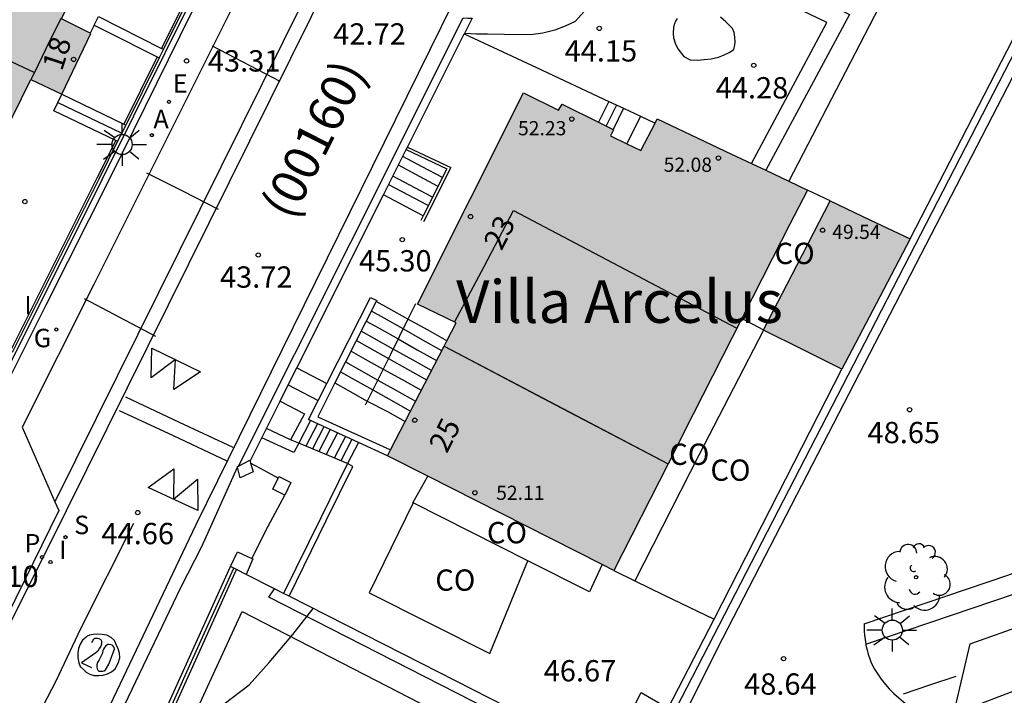
# Model space of a CAD drawing. Units: millimetres. Extents: x 583444 to 583798, y 4796789 to 4797041.
# Drawn here: x 583700 to 583735, y 4796826 to 4796850 of the extents above; entities that cross this region are included whole.
import ezdxf
from ezdxf.enums import TextEntityAlignment as Align

# ---------------------------------------------------------------- set-up
doc = ezdxf.new("R2010")
doc.units = ezdxf.units.MM
for name, color, linetype in [('020104', 34, 'Continuous'), ('020204', 9, 'Continuous'), ('020308', 9, 'Continuous'), ('060106', 9, 'BARANDILLA'), ('060108', 9, 'Continuous'), ('060113', 4, 'Continuous'), ('060117', 9, 'Continuous'), ('060133', 9, 'Continuous'), ('060141', 9, 'Continuous'), ('060142', 4, 'Continuous'), ('060144', 9, 'Continuous'), ('060145', 9, 'Continuous'), ('070105', 6, 'Continuous'), ('070106', 6, 'Continuous'), ('070108', 9, 'VALLA'), ('070110', 9, 'Continuous'), ('080107', 9, 'Continuous'), ('080109', 9, 'Continuous'), ('080110', 9, 'Continuous'), ('080118', 9, 'Continuous'), ('080201', 9, 'Continuous'), ('080202', 9, 'Continuous'), ('080301', 9, 'Continuous'), ('080302', 9, 'Continuous'), ('080303', 9, 'Continuous'), ('080304', 9, 'Continuous'), ('080308', 9, 'Continuous'), ('100107', 3, 'Continuous'), ('100110', 32, 'Continuous'), ('100116', 71, 'Continuous'), ('100202', 3, 'Continuous'), ('200205', 4, 'Continuous'), ('200305', 4, 'Continuous'), ('210204', 9, 'Continuous'), ('210205', 4, 'Continuous'), ('210304', 9, 'Continuous'), ('210305', 4, 'Continuous'), ('220205', 1, 'Continuous'), ('220305', 1, 'Continuous'), ('230204', 9, 'Continuous'), ('230304', 9, 'Continuous'), ('250206', 9, 'Continuous'), ('260101', 9, 'Continuous'), ('270204', 9, 'Continuous'), ('270304', 9, 'Continuous'), ('990501', 21, 'Continuous')]:
    doc.layers.add(name, color=color, linetype=linetype)
doc.layers.add('080111', color=7, linetype='Continuous', lineweight=30)
doc.styles.add('ARIAL', font='ARIAL.TTF', dxfattribs={"height": 1})
doc.styles.add('ARIALI', font='ARIALI.TTF', dxfattribs={"height": 1})
doc.styles.add('ROMANS', font='romans__.ttf', dxfattribs={"height": 1})
doc.linetypes.add('BARANDILLA', pattern='A,1,[201,DONOSTI.shx,S=0.1,R=0,X=0,Y=0],1', length=2)
doc.linetypes.add('VALLA', pattern='A,1,[200,DONOSTI.shx,S=0.1,R=0,X=0,Y=0],1', length=2)

# ---------------------------------------------------------------- blocks, each defined once
blk = doc.blocks.new('PUNTO')
blk.add_circle((0, 0), 0.075)
at = {"layer": '080201'}
blk.add_attdef('NPUNTO', (2918591.42, 23983799.077, 144.504), '', height=0.75, dxfattribs=at)
blk = doc.blocks.new('COTAPU')
blk.add_circle((0, 0), 0.075)
blk = doc.blocks.new('BloquePortal')
blk.add_circle((0, 0), 0.075)
at = {"flags": 5}
blk.add_attdef('INDICE', text='', height=0.75, dxfattribs=at).set_placement((0, 0), align=Align.MIDDLE_CENTER)
blk = doc.blocks.new('ARBOL')
blk.add_circle((0, 0), 0.0587)
for centre, radius, start, end in [((-0.28, 0.855), 0.3, 359.2878, 173.6078), ((0.097, 0.97), 0.21, 23.1565, 160.4665), ((0.438, 0.881), 0.24, 301.578, 139.328), ((-0.564, 0.381), 0.532, 92.28, 254.58), ((0.656, 0.288), 0.443, 319.8556, 114.7656), ((-0.091, 0.321), 0.12, 119.14, 310.56), ((0.819, -0.249), 0.383, 235.5275, 62.0275), ((-0.556, -0.339), 0.555, 142.64, 266.54), ((-0.039, -0.384), 0.21, 189.64, 323.88), ((0.299, -0.624), 0.532, 224.67, 0.24), ((-0.301, -0.676), 0.45, 213.78, 295.32)]:
    blk.add_arc(centre, radius, start, end)
blk = doc.blocks.new('FAROLA')
for p, q in [((0, 0.355), (0, 0.755)), ((-0.63, 0.51), (-0.255, 0.245)), ((0.605, 0.49), (0.276, 0.223)), ((-0.355, 0), (-0.895, 0)), ((0.355, 0), (0.855, 0)), ((-0.65, -0.52), (-0.255, -0.24)), ((0.585, -0.52), (0.256, -0.246)), ((0, -0.355), (0, -0.755))]:
    blk.add_line(p, q)
blk.add_circle((0, 0), 0.355)
blk = doc.blocks.new('PLUVI3')
blk.add_circle((0, 0), 0.055)
blk = doc.blocks.new('ABAS')
blk.add_circle((0, 0), 0.055)
blk = doc.blocks.new('REIND')
blk.add_circle((0, 0), 0.055)
blk = doc.blocks.new('SANEA')
blk.add_circle((0, 0), 0.055)
blk = doc.blocks.new('REGELE')
blk.add_circle((0, 0), 0.055)
blk = doc.blocks.new('REGAS')
blk.add_circle((0, 0), 0.055)

msp = doc.modelspace()

# ---------------------------------------------------------------- hatches: boundary and pattern name
at = {"layer": '990501'}
for points in [[(583700.279, 4796847.81), (583701.367, 4796847.285), (583702.395, 4796849.43), (583701.359, 4796849.943), (583703.998, 4796855.264), (583696.074, 4796859.148), (583688.924, 4796844.691), (583681.836, 4796830.437), (583689.751, 4796826.547), (583692.376, 4796831.856), (583693.418, 4796831.404), (583694.497, 4796833.497), (583693.477, 4796834.032)], [(583727.011, 4796842.719), (583727.626, 4796843.915), (583724.955, 4796845.184), (583722.342, 4796846.425), (583721.759, 4796845.305), (583720.692, 4796845.821), (583720.803, 4796846.04), (583718.989, 4796846.935), (583718.866, 4796846.725), (583717.631, 4796847.336), (583713.898, 4796839.895), (583715.255, 4796839.241), (583712.836, 4796834.564), (583716.825, 4796832.544), (583720.814, 4796830.524), (583723.605, 4796836.023), (583726.396, 4796841.522)], [(583731.245, 4796842.197), (583729.826, 4796842.87), (583728.428, 4796843.534), (583727.252, 4796841.257), (583726.077, 4796838.98), (583727.46, 4796838.298), (583728.842, 4796837.616), (583730.044, 4796839.907)]]:
    msp.add_hatch(color=256, dxfattribs=at).paths.add_polyline_path(points)

# ---------------------------------------------------------------- linework, layer by layer
at = {"layer": '020104', "elevation": 46.5, "flags": 128}
msp.add_lwpolyline([(583705.175, 4796825.354), (583705.594, 4796825.374), (583706.672, 4796825.637), (583706.888, 4796825.727), (583707.09, 4796825.834), (583707.965, 4796826.501), (583708.67, 4796827.282), (583709.507, 4796828.268), (583710.217, 4796829.188)], dxfattribs=at)
at = {"layer": '060106'}
for points in [[(583729.756, 4796893.159, 38.279), (583728.243, 4796892.663, 38.419), (583726.74, 4796892.171, 38.557), (583721.449, 4796881.605, 39.756), (583717.16, 4796872.997, 40.708), (583713.332, 4796865.384, 41.616), (583708.623, 4796856.014, 42.599), (583707.227, 4796853.229, 42.938), (583702.774, 4796844.275, 43.95), (583698.973, 4796836.678, 44.715), (583695.124, 4796828.99, 45.5), (583693.5, 4796825.864, 45.745), (583693.311, 4796825.503, 45.775), (583693.121, 4796825.142, 45.805), (583693.05, 4796825.006, 45.816), (583692.295, 4796824.579, 45.648), (583691.556, 4796824.162, 45.484), (583691.296, 4796824.015, 45.426)], [(583713.546, 4796845.43, 45.278), (583715.07, 4796844.707, 45.427), (583714.102, 4796842.8, 45.426)]]:
    msp.add_polyline3d(points, dxfattribs=at)
at = {"layer": '060108'}
for points in [[(583729.911, 4796890.524, 38.487), (583727.636, 4796890.824, 38.661), (583725.994, 4796887.587, 39), (583702.494, 4796840.59, 44.178), (583699.976, 4796835.572, 44.668), (583701.128, 4796832.944, 44.86)], [(583701.006, 4796818.935, 46.572), (583703.324, 4796825.241, 45.542), (583705.565, 4796829.925, 44.881), (583706.305, 4796831.365, 44.627), (583707.552, 4796834.161, 44.552)], [(583701.128, 4796832.944, 44.86), (583701.264, 4796832.635, 44.883), (583699.137, 4796828.326, 45.348), (583693.757, 4796825.1, 45.787)], [(583729.684, 4796827.926, 49.022), (583729.69, 4796827.886, 49.022), (583729.73, 4796827.729, 49.021), (583729.771, 4796827.563, 49.019), (583729.809, 4796827.445, 49.018), (583729.866, 4796827.311, 49.018), (583729.929, 4796827.156, 49.018), (583729.993, 4796827.056, 49.021), (583730.221, 4796826.7, 49.038), (583730.38, 4796826.513, 49.048), (583730.512, 4796826.364, 49.065), (583730.671, 4796826.198, 49.08), (583730.849, 4796826.044, 49.098), (583731.013, 4796825.903, 49.138), (583731.278, 4796825.704, 49.138), (583731.509, 4796825.598, 49.161), (583731.723, 4796825.451, 49.182), (583731.879, 4796825.399, 49.195), (583732.043, 4796825.372, 49.201), (583732.075, 4796825.376, 49.202), (583732.817, 4796825.644, 49.313), (583733.356, 4796827.939, 49.411), (583739.311, 4796830.057, 49.878)], [(583729.622, 4796828.644, 49.012), (583729.623, 4796828.388, 49.023), (583729.637, 4796828.248, 49.024), (583729.659, 4796828.091, 49.022), (583729.684, 4796827.926, 49.022)]]:
    msp.add_polyline3d(points, dxfattribs=at)
at = {"layer": '060113'}
for points in [[(583693.828, 4796824.807, 45.731), (583698.548, 4796827.61, 45.336), (583698.662, 4796827.63, 45.313), (583698.968, 4796827.503, 45.322), (583701.535, 4796832.638, 44.763), (583728.099, 4796886.189, 38.843), (583729.585, 4796888.977, 38.561), (583729.143, 4796889.21, 38.561), (583727.408, 4796885.922, 38.902), (583701.128, 4796832.944, 44.753)], [(583735.26, 4796826.414, 49.375), (583731.537, 4796824.992, 49.12), (583728.903, 4796824.045, 48.893), (583722.644, 4796821.773, 48.505), (583722.708, 4796821.983, 48.509), (583722.749, 4796822.231, 48.517), (583722.759, 4796822.401, 48.517), (583722.76, 4796822.622, 48.52), (583722.753, 4796822.871, 48.519), (583722.737, 4796823.095, 48.519), (583722.691, 4796823.273, 48.518), (583722.65, 4796823.48, 48.518), (583722.628, 4796823.682, 48.518), (583722.626, 4796823.795, 48.518), (583722.635, 4796823.91, 48.519), (583722.656, 4796824.039, 48.528), (583722.692, 4796824.187, 48.531), (583722.816, 4796824.492, 48.525), (583724.646, 4796828.139, 48.61), (583728.92, 4796836.415, 48.641), (583739.893, 4796857.652, 48.651)], [(583715.526, 4796851.288, 42.499), (583709.511, 4796839.065, 43.811), (583706.089, 4796832.137, 44.671), (583702.829, 4796825.274, 45.613), (583702.331, 4796823.996, 45.726), (583701.274, 4796821.116, 46.152), (583700.496, 4796818.961, 46.474), (583700.198, 4796817.75, 46.655), (583700.044, 4796816.619, 46.855), (583700.127, 4796815.649, 46.993), (583700.411, 4796814.924, 47.131), (583700.853, 4796814.36, 47.32), (583701.366, 4796814.012, 47.457), (583701.908, 4796813.866, 47.518), (583702.59, 4796813.786, 47.635), (583703.057, 4796813.835, 47.667)]]:
    msp.add_polyline3d(points, dxfattribs=at)
at = {"layer": '060117'}
for points in [[(583702.51, 4796849.719, 42.017), (583702.66, 4796850.023, 41.875), (583704.879, 4796848.904, 41.83)], [(583702.51, 4796849.719, 42.017), (583702.373, 4796849.441, 42.147)], [(583702.51, 4796849.719, 42.017), (583702.958, 4796849.493, 42.003), (583704.728, 4796848.6, 41.987)], [(583704.879, 4796848.904, 41.83), (583704.947, 4796848.87, 41.829)], [(583704.728, 4796848.6, 41.987), (583704.796, 4796848.566, 41.987)], [(583703.269, 4796845.663, 44.037), (583701.09, 4796846.708, 42.726), (583701.367, 4796847.285, 42.366)], [(583701.367, 4796847.285, 42.366), (583703.553, 4796846.237, 42.398)], [(583720.632, 4796847.034, 46.249), (583720.274, 4796846.301, 46.243)], [(583721.145, 4796846.794, 46.251), (583720.781, 4796846.05, 46.242)], [(583721.747, 4796846.512, 46.258), (583721.273, 4796845.54, 46.245)], [(583703.553, 4796846.237, 42.398), (583703.622, 4796846.205, 42.399)], [(583703.336, 4796845.631, 44.077), (583703.269, 4796845.663, 44.037)], [(583714.095, 4796843.009, 45.232), (583714.076, 4796843.018, 45.232), (583712.701, 4796843.746, 45.19)], [(583713.558, 4796839.368, 47.393), (583713.557, 4796839.368, 47.393), (583712.892, 4796839.741, 45.281), (583712.445, 4796839.992, 45.291)], [(583714.931, 4796838.613, 47.336), (583714.268, 4796838.985, 47.365), (583713.558, 4796839.368, 47.393)], [(583709.344, 4796837.054, 45.115), (583710.397, 4796836.505, 45.116)], [(583710.989, 4796837.125, 46.706), (583711.448, 4796836.867, 46.696), (583712.126, 4796836.487, 46.681)], [(583709.058, 4796836.484, 44.983), (583709.922, 4796836.038, 44.984), (583709.429, 4796835.129, 44.922)], [(583712.126, 4796836.487, 46.681), (583712.84, 4796836.115, 46.802), (583713.459, 4796835.768, 46.748)], [(583710.124, 4796835.804, 45.134), (583709.714, 4796835.011, 44.727), (583709.714, 4796835.01, 44.727)], [(583709.429, 4796835.129, 44.922), (583708.576, 4796835.522, 44.798)], [(583709.714, 4796835.01, 44.727), (583709.543, 4796834.679, 44.727), (583708.41, 4796835.192, 44.723)], [(583711.816, 4796835.031, 46.513), (583711.429, 4796834.289, 46.514)], [(583720.641, 4796823.986, 48.444), (583721.778, 4796826.228, 46.947), (583722.723, 4796825.679, 46.953)]]:
    msp.add_polyline3d(points, dxfattribs=at)
at = {"layer": '060133'}
for points in [[(583703.608, 4796836.633, 44.295), (583705.503, 4796835.747, 44.372), (583707.397, 4796834.862, 44.449)], [(583703.392, 4796836.159, 44.355), (583705.287, 4796835.273, 44.432), (583707.181, 4796834.388, 44.509)]]:
    msp.add_polyline3d(points, dxfattribs=at)
at = {"layer": '060141'}
for points in [[(583701.229, 4796846.996, 42.546), (583703.462, 4796845.926, 43.89)], [(583720.899, 4796846.909, 46.25), (583720.538, 4796846.171, 46.242)], [(583714.777, 4796844.352, 44.108), (583714.056, 4796844.733, 44.086), (583713.377, 4796845.093, 44.065)], [(583714.623, 4796844.049, 44.494), (583714.605, 4796844.058, 44.494), (583713.225, 4796844.789, 44.451)], [(583714.427, 4796843.664, 44.759), (583714.4, 4796843.678, 44.759), (583713.031, 4796844.403, 44.717)], [(583714.276, 4796843.367, 44.932), (583714.251, 4796843.38, 44.932), (583712.882, 4796844.105, 44.89)], [(583713.389, 4796839.028, 47.343), (583713.388, 4796839.028, 47.343), (583712.722, 4796839.401, 45.375), (583712.272, 4796839.654, 45.385)], [(583712.094, 4796839.302, 45.558), (583712.544, 4796839.049, 45.549), (583713.212, 4796838.674, 45.534), (583713.213, 4796838.674, 45.535)], [(583713.037, 4796838.319, 47.14), (583713.036, 4796838.319, 47.14), (583712.367, 4796838.694, 45.771), (583711.914, 4796838.948, 45.781)], [(583714.748, 4796838.261, 47.286), (583714.089, 4796838.631, 47.315), (583713.389, 4796839.028, 47.343)], [(583711.746, 4796838.617, 45.939), (583712.2, 4796838.362, 45.929), (583712.87, 4796837.986, 45.915), (583712.871, 4796837.986, 45.916)], [(583713.213, 4796838.674, 45.535), (583713.89, 4796838.293, 47.249), (583714.568, 4796837.913, 47.234)], [(583711.556, 4796838.243, 46.168), (583712.048, 4796837.967, 46.126), (583712.684, 4796837.61, 46.071)], [(583714.387, 4796837.563, 47.026), (583713.746, 4796837.922, 47.082), (583713.037, 4796838.319, 47.14)], [(583711.365, 4796837.866, 46.309), (583711.822, 4796837.609, 46.299), (583712.494, 4796837.229, 46.996), (583712.495, 4796837.229, 46.996)], [(583712.871, 4796837.986, 45.916), (583713.543, 4796837.609, 47.099), (583714.216, 4796837.231, 47.084)], [(583711.187, 4796837.515, 46.472), (583711.688, 4796837.234, 46.429), (583712.32, 4796836.879, 46.374), (583712.321, 4796836.879, 46.374)], [(583712.684, 4796837.61, 46.071), (583712.684, 4796837.61, 46.071), (583713.358, 4796837.245, 46.997), (583714.028, 4796836.87, 46.983)], [(583712.495, 4796837.229, 46.996), (583713.16, 4796836.855, 46.981), (583713.827, 4796836.481, 46.967)], [(583712.321, 4796836.879, 46.374), (583713.046, 4796836.475, 46.839), (583713.649, 4796836.137, 46.787)], [(583710.372, 4796835.691, 45.305), (583709.965, 4796834.904, 45.306)], [(583710.602, 4796835.585, 45.432), (583710.199, 4796834.805, 45.433)], [(583710.82, 4796835.486, 45.57), (583710.421, 4796834.712, 45.571)], [(583711.08, 4796835.367, 45.723), (583710.685, 4796834.602, 45.724)], [(583711.358, 4796835.24, 45.808), (583710.967, 4796834.483, 45.809)], [(583711.588, 4796835.134, 46.34), (583711.201, 4796834.385, 46.341)]]:
    msp.add_polyline3d(points, dxfattribs=at)
at = {"layer": '060142'}
for points in [[(583707.23, 4796853.628, 42.836), (583707.057, 4796853.283, 42.878), (583704.879, 4796848.904, 43.373)], [(583704.728, 4796848.6, 43.407), (583703.553, 4796846.237, 43.674)], [(583703.269, 4796845.663, 43.74), (583702.605, 4796844.329, 43.89), (583699.555, 4796838.234, 44.504)]]:
    msp.add_polyline3d(points, dxfattribs=at)
at = {"layer": '060144'}
for points in [[(583700.187, 4796830.607, 45.055), (583700.236, 4796830.583, 45.055)], [(583731.014, 4796826.185, 49.102), (583731.941, 4796826.497, 49.233), (583732.868, 4796826.81, 49.365)]]:
    msp.add_polyline3d(points, dxfattribs=at)
at = {"layer": '060145'}
msp.add_polyline3d([(583729.756, 4796893.159, 38.287), (583729.889, 4796892.847, 38.313), (583726.847, 4796891.889, 38.569), (583725.916, 4796890.009, 38.796), (583722.969, 4796884.204, 39.446), (583720.092, 4796878.36, 40.075), (583717.004, 4796872.219, 40.778), (583714.12, 4796866.467, 41.448), (583711.319, 4796860.908, 42.048), (583708.866, 4796855.95, 42.585), (583705.931, 4796850.145, 43.224), (583703.081, 4796844.381, 43.905), (583700.804, 4796839.868, 44.377), (583698.728, 4796835.733, 44.796), (583695.909, 4796830.052, 45.367), (583693.39, 4796825.038, 45.836), (583693.296, 4796824.825, 45.827)], dxfattribs=at)
at = {"layer": '070105'}
for points in [[(583731.245, 4796842.197, 48.665), (583740.29, 4796859.75, 48.554)], [(583743.329, 4796854.684, 48.65), (583740.308, 4796859.287, 48.65), (583740.081, 4796858.799, 48.557), (583729.049, 4796837.39, 48.691), (583722.241, 4796824.201, 48.608)], [(583707.299, 4796853.596, 42.901), (583707.128, 4796853.255, 42.943), (583704.947, 4796848.87, 43.438)], [(583707.592, 4796834.199, 45.419), (583711.549, 4796842.086, 44.863), (583715.506, 4796849.973, 44.308), (583715.669, 4796849.971, 44.215), (583715.823, 4796849.968, 44.229)], [(583715.823, 4796849.968, 44.229), (583715.551, 4796849.426, 45.134)], [(583713.546, 4796845.43, 44.721), (583715.545, 4796849.415, 45.152)], [(583715.551, 4796849.426, 45.134), (583715.545, 4796849.415, 45.152)], [(583715.545, 4796849.415, 45.152), (583718.088, 4796848.225, 45.345), (583720.632, 4796847.034, 45.537)], [(583704.947, 4796848.87, 43.438), (583704.796, 4796848.566, 43.473)], [(583704.796, 4796848.566, 43.473), (583703.622, 4796846.205, 43.74)], [(583720.632, 4796847.034, 45.537), (583721.145, 4796846.794, 45.575)], [(583721.145, 4796846.794, 45.575), (583721.747, 4796846.512, 45.621)], [(583721.747, 4796846.512, 45.621), (583722.262, 4796846.271, 45.66)], [(583703.622, 4796846.205, 43.74), (583703.336, 4796845.631, 43.804)], [(583703.336, 4796845.631, 43.804), (583702.675, 4796844.301, 43.955), (583699.622, 4796838.199, 44.569)], [(583712.701, 4796843.746, 44.823), (583713.501, 4796845.34, 44.711)], [(583713.501, 4796845.34, 44.711), (583713.546, 4796845.43, 44.721)], [(583713.501, 4796845.34, 44.711), (583714.933, 4796844.66, 45.418), (583714.095, 4796843.009, 45.417)], [(583709.648, 4796837.659, 45.252), (583712.701, 4796843.746, 44.823)], [(583714.095, 4796843.009, 45.417), (583714.012, 4796842.846, 45.417)], [(583710.7, 4796837.103, 47.179), (583712.238, 4796840.134, 45.679), (583712.465, 4796840.033, 45.708), (583712.445, 4796839.992, 45.728)], [(583712.445, 4796839.992, 45.728), (583710.989, 4796837.125, 47.147)], [(583713.826, 4796839.909, 48.795), (583713.558, 4796839.368, 48.624)], [(583713.558, 4796839.368, 48.624), (583712.94, 4796838.125, 48.234), (583712.126, 4796836.487, 47.718)], [(583709.344, 4796837.054, 45.295), (583709.648, 4796837.659, 45.252)], [(583724.338, 4796828.809, 48.64), (583728.842, 4796837.616, 48.695)], [(583709.058, 4796836.484, 45.335), (583709.344, 4796837.054, 45.295)], [(583710.989, 4796837.125, 47.147), (583710.385, 4796835.936, 47.736), (583712.942, 4796834.767, 48.076)], [(583710.397, 4796836.505, 47.475), (583710.7, 4796837.103, 47.179)], [(583708.576, 4796835.522, 45.403), (583709.058, 4796836.484, 45.335)], [(583710.124, 4796835.804, 47.816), (583710.056, 4796835.835, 47.807), (583710.397, 4796836.505, 47.475)], [(583712.126, 4796836.487, 47.718), (583712.053, 4796836.342, 47.673)], [(583711.816, 4796835.031, 48.041), (583710.124, 4796835.804, 47.816)], [(583708.41, 4796835.192, 45.426), (583708.576, 4796835.522, 45.403)], [(583708, 4796834.375, 45.484), (583708.41, 4796835.192, 45.426)], [(583709.714, 4796835.01, 45.348), (583709.429, 4796835.129, 44.987)], [(583711.429, 4796834.289, 47.529), (583709.714, 4796835.01, 45.348)], [(583712.836, 4796834.564, 48.177), (583711.816, 4796835.031, 48.041)], [(583711.429, 4796834.289, 47.529), (583710.488, 4796832.373, 47.521), (583709.182, 4796829.715, 47.51)], [(583709.371, 4796829.618, 47.514), (583710.679, 4796832.279, 47.525), (583711.616, 4796834.187, 47.533), (583711.429, 4796834.289, 47.529)], [(583702.284, 4796818.604, 46.46), (583703.162, 4796821.281, 46.038), (583704.11, 4796823.583, 46.821), (583705.7, 4796827.113, 46.709), (583707.31, 4796830.664, 46.597)], [(583703.581, 4796821.652, 46.273), (583704.332, 4796823.484, 46.84), (583705.922, 4796827.013, 46.728), (583707.527, 4796830.555, 46.616)], [(583722.723, 4796825.679, 48.621), (583724.338, 4796828.809, 48.64)]]:
    msp.add_polyline3d(points, dxfattribs=at)
at = {"layer": '070106'}
for points in [[(583709.648, 4796837.659, 45.214), (583710.7, 4796837.103, 45.215)], [(583708.985, 4796833.77, 46.338), (583708.502, 4796834.039, 46.339), (583708.02, 4796834.307, 46.339)], [(583708.063, 4796830.951, 46.366), (583708.64, 4796832.089, 46.358), (583709.223, 4796833.176, 46.35)]]:
    msp.add_polyline3d(points, dxfattribs=at)
at = {"layer": '070108'}
for points in [[(583704.234, 4796823.534, 46.84), (583705.824, 4796827.063, 46.728), (583707.429, 4796830.605, 46.616)], [(583708.859, 4796829.879, 46.74), (583707.858, 4796830.387, 46.466)], [(583709.182, 4796829.715, 46.829), (583708.859, 4796829.879, 46.74)], [(583709.371, 4796829.618, 46.881), (583709.182, 4796829.715, 46.829)], [(583720.027, 4796824.205, 49.671), (583714.032, 4796827.25, 48.16), (583709.371, 4796829.618, 46.881)]]:
    msp.add_polyline3d(points, dxfattribs=at)
at = {"layer": '070110'}
for points in [[(583707.548, 4796834.175, 46.468), (583707.592, 4796834.199, 46.471)], [(583707.552, 4796834.161, 46.469), (583707.548, 4796834.175, 46.468)], [(583708.02, 4796834.307, 46.497), (583708.106, 4796833.999, 46.496), (583707.654, 4796833.79, 46.504), (583707.552, 4796834.161, 46.469)], [(583707.592, 4796834.199, 46.471), (583707.989, 4796834.413, 46.498), (583708, 4796834.375, 46.497)], [(583708, 4796834.375, 46.497), (583708.02, 4796834.307, 46.497)], [(583708.985, 4796833.77, 46.417), (583709.015, 4796833.832, 46.419)], [(583709.015, 4796833.832, 46.419), (583709.441, 4796833.625, 46.397), (583709.223, 4796833.176, 46.388)], [(583709.223, 4796833.176, 46.388), (583708.797, 4796833.383, 46.41), (583708.985, 4796833.77, 46.417)], [(583707.31, 4796830.664, 46.486), (583707.561, 4796831.184, 46.449), (583708.063, 4796830.951, 46.467)], [(583708.063, 4796830.951, 46.467), (583708.095, 4796830.936, 46.468), (583707.858, 4796830.387, 46.477)], [(583707.429, 4796830.605, 46.484), (583707.31, 4796830.664, 46.486)], [(583707.527, 4796830.555, 46.482), (583707.429, 4796830.605, 46.484)], [(583707.858, 4796830.387, 46.477), (583707.527, 4796830.555, 46.482)]]:
    msp.add_polyline3d(points, dxfattribs=at)
at = {"layer": '080107'}
for points in [[(583735.982, 4796861.604, 50.38), (583726.973, 4796844.226, 50.389)], [(583728.428, 4796843.534, 52.118), (583728.027, 4796843.724, 52.113), (583727.626, 4796843.915, 52.109)], [(583725.315, 4796839.392, 52.115), (583725.684, 4796839.203, 52.083), (583726.086, 4796838.998, 52.049)], [(583726.077, 4796838.98, 52.049), (583723.804, 4796834.584, 49.321), (583721.546, 4796830.165, 49.044)], [(583713.745, 4796832.905, 49.344), (583713.736, 4796832.91, 49.345), (583714.257, 4796833.844, 49.338)], [(583713.745, 4796832.905, 49.072), (583712.197, 4796829.736, 48.769), (583716.445, 4796827.602, 48.745), (583717.784, 4796830.867, 49.032)], [(583717.784, 4796830.867, 49.298), (583713.745, 4796832.905, 49.344)], [(583720.398, 4796830.735, 49.296), (583719.954, 4796829.772, 49.274), (583717.784, 4796830.867, 49.298)], [(583720.814, 4796830.524, 49.073), (583721.546, 4796830.165, 49.073)], [(583721.546, 4796830.165, 49.073), (583722.56, 4796829.667, 49.073), (583724.338, 4796828.809, 49.073)]]:
    msp.add_polyline3d(points, dxfattribs=at)
at = {"layer": '080109'}
msp.add_polyline3d([(583714.83, 4796838.419, 54.433), (583718.753, 4796836.358, 54.446), (583722.718, 4796834.275, 54.458)], dxfattribs=at)
at = {"layer": '080110'}
for points in [[(583692.792, 4796852.512, 50.447), (583696.608, 4796850.533, 51.576), (583696.308, 4796849.983, 51.577), (583700.403, 4796848.058, 49.203)], [(583701.338, 4796849.952, 49.204), (583700.809, 4796848.881, 49.203), (583700.403, 4796848.058, 49.203)], [(583700.403, 4796848.058, 49.203), (583700.28, 4796847.809, 49.203)], [(583715.2, 4796839.268, 54.01), (583716.241, 4796841.229, 53.91), (583717.282, 4796843.19, 53.811), (583725.146, 4796839.059, 53.886)]]:
    msp.add_polyline3d(points, dxfattribs=at)
at = {"layer": '080111'}
for points in [[(583702.373, 4796849.441, 42.023), (583701.359, 4796849.943, 41.758), (583703.468, 4796854.196, 41.735)], [(583701.367, 4796847.285, 42.366), (583702.395, 4796849.43, 42.029), (583702.373, 4796849.441, 42.023)], [(583696.941, 4796841.05, 42.702), (583700.279, 4796847.81, 42.867), (583701.367, 4796847.285, 42.366)], [(583714.931, 4796838.613, 48.198), (583715.255, 4796839.241, 48.346), (583713.898, 4796839.895, 45.373), (583717.631, 4796847.336, 45.597), (583718.866, 4796846.725, 45.404), (583718.989, 4796846.935, 45.527), (583720.274, 4796846.301, 45.935)], [(583722.262, 4796846.271, 51.258), (583722.342, 4796846.425, 52.05)], [(583722.342, 4796846.425, 52.05), (583724.955, 4796845.184, 52.079), (583725.654, 4796844.852, 52.086)], [(583720.274, 4796846.301, 45.935), (583720.781, 4796846.05, 46.097)], [(583720.781, 4796846.05, 46.097), (583720.803, 4796846.04, 46.104), (583720.692, 4796845.821, 46.144), (583721.273, 4796845.54, 46.225)], [(583721.273, 4796845.54, 46.225), (583721.759, 4796845.305, 46.293), (583722.262, 4796846.271, 51.258)], [(583725.654, 4796844.852, 52.086), (583726.162, 4796844.611, 52.092)], [(583726.162, 4796844.611, 52.092), (583726.973, 4796844.226, 52.101)], [(583727.626, 4796843.915, 52.109), (583727.011, 4796842.719, 52.155), (583726.396, 4796841.522, 49.336), (583725.315, 4796839.392, 48.861)], [(583726.973, 4796844.226, 52.101), (583727.626, 4796843.915, 52.109)], [(583726.086, 4796838.998, 49.534), (583727.252, 4796841.257, 49.536), (583728.428, 4796843.534, 52.118)], [(583728.428, 4796843.534, 52.118), (583729.826, 4796842.87, 52.134), (583731.245, 4796842.197, 52.15)], [(583731.245, 4796842.197, 52.15), (583730.044, 4796839.907, 48.679), (583728.842, 4796837.616, 49.607)], [(583725.315, 4796839.392, 48.861), (583723.605, 4796836.023, 48.11), (583722.718, 4796834.275, 47.72)], [(583726.077, 4796838.98, 49.534), (583726.086, 4796838.998, 49.534)], [(583728.842, 4796837.616, 49.607), (583727.46, 4796838.298, 49.571), (583726.077, 4796838.98, 49.534)], [(583713.459, 4796835.768, 47.53), (583714.83, 4796838.419, 48.153)], [(583714.83, 4796838.419, 48.153), (583714.931, 4796838.613, 48.198)], [(583712.942, 4796834.767, 47.295), (583713.459, 4796835.768, 47.53)], [(583712.836, 4796834.564, 47.248), (583712.942, 4796834.767, 47.295)], [(583714.257, 4796833.844, 47.183), (583712.836, 4796834.564, 47.248)], [(583722.718, 4796834.275, 47.72), (583720.814, 4796830.524, 46.884)], [(583720.398, 4796830.735, 46.903), (583716.825, 4796832.544, 47.066), (583714.257, 4796833.844, 47.183)], [(583720.814, 4796830.524, 46.884), (583720.398, 4796830.735, 46.903)]]:
    msp.add_polyline3d(points, dxfattribs=at)
at = {"layer": '080118', "flags": 128}
msp.add_lwpolyline([(583714.83, 4796838.419), (583722.718, 4796834.275)], dxfattribs=at)
at = {"layer": '100107'}
for points in [[(583721.531, 4796853.806, 44.677), (583729.108, 4796850.095, 44.826), (583726.162, 4796844.611, 44.852)], [(583725.654, 4796844.852, 44.876), (583728.306, 4796849.815, 44.87), (583721.813, 4796852.952, 44.647), (583721.701, 4796853.019, 44.643), (583721.411, 4796852.545, 44.632), (583721.046, 4796851.951, 44.625), (583720.853, 4796851.626, 44.63), (583720.683, 4796851.386, 44.631), (583720.369, 4796850.894, 44.601), (583720.03, 4796850.504, 44.586), (583719.672, 4796850.094, 44.513), (583719.449, 4796849.851, 44.496), (583719.094, 4796849.688, 44.453), (583718.735, 4796849.546, 44.429), (583718.314, 4796849.437, 44.42), (583717.892, 4796849.38, 44.435), (583716.952, 4796849.395, 44.36), (583716.361, 4796849.405, 44.305), (583715.971, 4796849.401, 44.289), (583715.551, 4796849.426, 44.206)], [(583722.91, 4796849.65, 44.75), (583722.894, 4796849.428, 44.763), (583722.907, 4796849.269, 44.764), (583722.981, 4796849.052, 44.767), (583723.077, 4796848.873, 44.776), (583723.272, 4796848.614, 44.791), (583723.502, 4796848.501, 44.792), (583723.753, 4796848.492, 44.793), (583723.989, 4796848.508, 44.794), (583724.238, 4796848.538, 44.796), (583724.498, 4796848.592, 44.797), (583724.678, 4796848.668, 44.797), (583724.869, 4796848.758, 44.797), (583725.035, 4796848.865, 44.797), (583725.074, 4796849.025, 44.796), (583725.085, 4796849.137, 44.796), (583725.077, 4796849.298, 44.795), (583725.049, 4796849.466, 44.792), (583724.986, 4796849.603, 44.789), (583724.903, 4796849.688, 44.788), (583724.759, 4796849.838, 44.786), (583724.57, 4796850.004, 44.775)], [(583723.038, 4796849.956, 44.737), (583722.982, 4796849.856, 44.736), (583722.946, 4796849.768, 44.736), (583722.91, 4796849.65, 44.75)], [(583729.622, 4796828.644, 49.348), (583734.682, 4796830.361, 49.611), (583738.89, 4796831.941, 49.947), (583739.381, 4796832.121, 49.998)]]:
    msp.add_polyline3d(points, dxfattribs=at)
at = {"layer": '100110'}
msp.add_polyline3d([(583704.88, 4796822.91, 46.691), (583707.717, 4796829.076, 46.68), (583716.309, 4796824.661, 46.794)], dxfattribs=at)
at = {"layer": '100116'}
for points in [[(583729.684, 4796827.926, 49.065), (583734.918, 4796829.702, 49.608), (583739.134, 4796831.285, 49.944), (583742.084, 4796832.368, 50.256), (583744.388, 4796833.205, 50.508), (583746.751, 4796834.034, 50.676), (583749.581, 4796835.086, 50.955), (583752.066, 4796835.896, 51.241), (583751.975, 4796836.218, 51.168)], [(583719.573, 4796824.036, 46.749), (583716.91, 4796825.377, 46.853), (583708.663, 4796829.587, 46.675), (583708.859, 4796829.879, 46.673)]]:
    msp.add_polyline3d(points, dxfattribs=at)
at = {"layer": '260101'}
for points in [[(583709.058, 4796847.737, 43.024), (583706.671, 4796848.979, 43.124)], [(583706.883, 4796843.235, 43.548), (583705.627, 4796843.872, 43.605), (583704.37, 4796844.509, 43.662)], [(583704.677, 4796838.764, 44.06), (583703.413, 4796839.433, 44.065), (583702.172, 4796840.088, 44.069)], [(583704.546, 4796838.353, 44.162), (583706.258, 4796837.522, 44.211), (583705.319, 4796836.89, 44.361), (583705.375, 4796837.947, 44.206), (583704.511, 4796837.303, 44.272), (583704.546, 4796838.353, 44.162)], [(583704.413, 4796833.451, 44.705), (583705.31, 4796834.106, 44.637), (583705.309, 4796833.035, 44.676)], [(583705.309, 4796833.035, 44.645), (583706.147, 4796833.737, 44.585), (583706.162, 4796832.639, 44.673)], [(583706.162, 4796832.639, 44.673), (583704.413, 4796833.451, 44.705)], [(583696.795, 4796815.477, 46.925), (583697.241, 4796817.359, 46.629), (583697.704, 4796818.749, 46.53), (583698.267, 4796820.243, 46.336), (583698.853, 4796821.758, 46.135), (583699.53, 4796823.346, 45.916), (583700.399, 4796825.15, 45.701), (583701.177, 4796826.644, 45.496), (583702.044, 4796828.486, 45.284), (583703.905, 4796832.19, 44.875)], [(583702.214, 4796828.171, 45.349), (583702.093, 4796828.067, 45.371), (583702.012, 4796827.931, 45.388), (583701.957, 4796827.783, 45.391), (583701.937, 4796827.622, 45.403), (583701.932, 4796827.457, 45.425), (583701.971, 4796827.279, 45.447), (583702.019, 4796827.149, 45.449), (583702.12, 4796827.049, 45.474), (583702.232, 4796826.949, 45.483), (583702.354, 4796826.869, 45.481), (583702.5, 4796826.827, 45.467), (583702.67, 4796826.826, 45.459), (583702.827, 4796826.839, 45.455), (583702.98, 4796826.882, 45.439), (583703.123, 4796826.959, 45.425), (583703.253, 4796827.059, 45.411), (583703.353, 4796827.262, 45.408), (583703.408, 4796827.444, 45.397), (583703.399, 4796827.613, 45.36), (583703.358, 4796827.767, 45.332), (583703.281, 4796827.914, 45.333), (583703.226, 4796828.058, 45.336), (583703.108, 4796828.171, 45.326), (583702.951, 4796828.242, 45.319), (583702.793, 4796828.268, 45.321), (583702.621, 4796828.285, 45.33), (583702.469, 4796828.273, 45.335), (583702.351, 4796828.248, 45.338), (583702.264, 4796828.207, 45.341), (583702.214, 4796828.171, 45.349)], [(583702.428, 4796827.992, 45.36), (583702.473, 4796828.069, 45.356), (583702.494, 4796828.108, 45.35), (583702.538, 4796828.137, 45.348), (583702.572, 4796828.144, 45.347), (583702.628, 4796828.145, 45.347), (583702.679, 4796828.136, 45.348), (583702.722, 4796828.108, 45.352), (583702.756, 4796828.066, 45.355), (583702.771, 4796828.025, 45.365), (583702.771, 4796827.971, 45.38), (583702.763, 4796827.928, 45.387), (583702.742, 4796827.866, 45.399), (583702.702, 4796827.793, 45.39), (583702.633, 4796827.686, 45.402), (583702.565, 4796827.629, 45.412), (583702.06, 4796827.279, 45.442), (583702.415, 4796827.109, 45.455)], [(583702.803, 4796827.617, 45.397), (583702.686, 4796827.384, 45.427), (583702.631, 4796827.282, 45.428), (583702.607, 4796827.2, 45.431), (583702.607, 4796827.13, 45.434), (583702.614, 4796827.066, 45.434), (583702.635, 4796827.016, 45.433), (583702.676, 4796826.985, 45.433), (583702.75, 4796826.975, 45.433), (583702.81, 4796826.977, 45.432), (583702.861, 4796826.993, 45.431), (583702.907, 4796827.03, 45.429), (583702.946, 4796827.088, 45.422), (583703.025, 4796827.229, 45.413), (583703.223, 4796827.756, 45.354), (583703.212, 4796827.816, 45.349), (583703.183, 4796827.855, 45.349), (583703.145, 4796827.89, 45.349), (583703.096, 4796827.913, 45.348), (583703.038, 4796827.924, 45.348), (583702.995, 4796827.919, 45.348), (583702.95, 4796827.898, 45.349), (583702.906, 4796827.861, 45.349), (583702.874, 4796827.814, 45.349), (583702.834, 4796827.75, 45.349), (583702.817, 4796827.702, 45.351), (583702.803, 4796827.617, 45.397)]]:
    msp.add_polyline3d(points, dxfattribs=at)

# ---------------------------------------------------------------- block references
at = {"layer": '020204', "rotation": 359.9987685839998}
for p in [(583720.296, 4796849.604, 44.151), (583705.763, 4796848.462, 43.306), (583725.737, 4796848.305, 44.281), (583700.069, 4796843.509, 42.638), (583713.358, 4796842.169, 45.297), (583708.288, 4796841.629, 43.72), (583731.225, 4796836.183, 48.645), (583704.044, 4796832.562, 44.655), (583726.789, 4796827.42, 48.636)]:
    msp.add_blockref('COTAPU', p, dxfattribs=at)
at = {"layer": '080201', "rotation": 359.9987685839998}
for p in [(583719.33, 4796846.415, 52.233), (583719.33, 4796846.415, 52.233), (583719.33, 4796846.415, 52.233), (583719.33, 4796846.415, 52.233), (583719.33, 4796846.415, 52.233), (583719.33, 4796846.415, 52.233), (583719.33, 4796846.415, 52.233), (583719.33, 4796846.415, 52.233), (583724.493, 4796845.042, 52.084), (583724.493, 4796845.042, 52.084), (583724.493, 4796845.042, 52.084), (583724.493, 4796845.042, 52.084), (583724.493, 4796845.042, 52.084), (583724.493, 4796845.042, 52.084), (583724.493, 4796845.042, 52.084), (583724.493, 4796845.042, 52.084), (583728.163, 4796842.503, 49.539), (583728.163, 4796842.503, 49.539), (583728.163, 4796842.503, 49.539), (583728.163, 4796842.503, 49.539), (583728.163, 4796842.503, 49.539), (583728.163, 4796842.503, 49.539), (583728.163, 4796842.503, 49.539), (583728.163, 4796842.503, 49.539), (583715.916, 4796833.26, 52.108), (583715.916, 4796833.26, 52.108), (583715.916, 4796833.26, 52.108), (583715.916, 4796833.26, 52.108), (583715.916, 4796833.26, 52.108), (583715.916, 4796833.26, 52.108), (583715.916, 4796833.26, 52.108), (583715.916, 4796833.26, 52.108)]:
    msp.add_blockref('PUNTO', p, dxfattribs=at)
at = {"layer": '080202', "rotation": 359.9987685839998}
for p in [(583701.784, 4796848.515), (583715.766, 4796842.982), (583713.799, 4796835.815)]:
    msp.add_blockref('BloquePortal', p, dxfattribs=at)
at = {"layer": '100202', "rotation": 359.9987685839998}
msp.add_blockref('ARBOL', (583731.457, 4796830.285, 49.069), dxfattribs=at)
at = {"layer": '200205', "rotation": 359.9987685839998}
msp.add_blockref('ABAS', (583704.539, 4796845.849, 43.685), dxfattribs=at)
at = {"layer": '210204', "rotation": 359.9987685839998}
msp.add_blockref('SANEA', (583701.5, 4796831.697, 44.926), dxfattribs=at)
at = {"layer": '210205', "rotation": 359.9987685839998}
msp.add_blockref('PLUVI3', (583700.675, 4796830.993, 44.952), dxfattribs=at)
at = {"layer": '220205', "rotation": 359.9987685839998}
msp.add_blockref('REGELE', (583705.147, 4796847.022, 43.561), dxfattribs=at)
at = {"layer": '230204', "rotation": 359.9987685839998}
msp.add_blockref('REGAS', (583701.174, 4796839.009, 44.361), dxfattribs=at)
at = {"layer": '250206', "rotation": 359.9987685839998}
for p in [(583703.493, 4796845.519, 43.782), (583730.618, 4796828.426, 49.071)]:
    msp.add_blockref('FAROLA', p, dxfattribs=at)
at = {"layer": '270204', "rotation": 359.9987685839998}
msp.add_blockref('REIND', (583700.97, 4796830.821, 45.026), dxfattribs=at)

# ---------------------------------------------------------------- texts
at = {"layer": '020308', "style": 'ARIAL'}
for s, p in [('42.72', (583710.929, 4796849.035, 42.717)), ('44.15', (583719.077, 4796848.44, 44.15)), ('43.31', (583706.513, 4796848.087, 43.305)), ('44.28', (583724.397, 4796847.14, 44.28)), ('45.30', (583711.838, 4796841.05, 45.296)), ('43.72', (583706.941, 4796840.478, 43.719)), ('48.65', (583729.744, 4796835.005, 48.644)), ('44.66', (583702.766, 4796831.449, 44.654)), ('45.10', (583697.998, 4796829.944, 45.102)), ('46.67', (583718.34, 4796826.618, 46.67)), ('48.64', (583725.397, 4796826.152, 48.635))]:
    msp.add_text(s, height=0.75, rotation=359.9988, dxfattribs=at).set_placement(p)
at = {"layer": '080301', "style": 'ARIAL'}
for p in [(583726.472, 4796841.311), (583722.762, 4796834.241), (583724.212, 4796833.681), (583716.342, 4796831.481), (583714.522, 4796829.811)]:
    msp.add_text('CO', height=0.75, rotation=359.9988, dxfattribs=at).set_placement(p)
at = {"layer": '080302', "style": 'ARIAL'}
msp.add_text('(00160)', height=1.25, rotation=63.0988, dxfattribs=at).set_placement((583709.478, 4796842.807))
at = {"layer": '080303', "style": 'ARIAL'}
for s, p in [('52.23', (583717.435, 4796845.843, 52.232)), ('52.08', (583722.565, 4796844.557, 52.083)), ('49.54', (583728.501, 4796842.194, 49.538)), ('52.11', (583716.666, 4796833.01, 52.107))]:
    msp.add_text(s, height=0.5, rotation=359.9988, dxfattribs=at).set_placement(p)
at = {"layer": '080304', "style": 'ARIALI'}
msp.add_text('Villa Arcelus', height=1.5, rotation=359.9988, dxfattribs=at).set_placement((583715.255, 4796839.241))
at = {"layer": '080308', "style": 'ARIALI'}
for s, rotation, p in [('18', 71.9988, (583701.373, 4796848.074)), ('23', 62.9988, (583716.855, 4796841.747)), ('25', 62.9988, (583714.929, 4796834.616))]:
    msp.add_text(s, height=0.75, rotation=rotation, dxfattribs=at).set_placement(p)
at = {"layer": '200305', "style": 'ROMANS'}
msp.add_text('A', height=0.65, rotation=359.9988, dxfattribs=at).set_placement((583704.597, 4796846.091, 43.684))
at = {"layer": '210304', "style": 'ROMANS'}
msp.add_text('S', height=0.65, rotation=359.9988, dxfattribs=at).set_placement((583701.806, 4796831.803, 44.925))
at = {"layer": '210305', "style": 'ROMANS'}
msp.add_text('P', height=0.65, rotation=359.9988, dxfattribs=at).set_placement((583700.051, 4796831.158, 44.951))
at = {"layer": '220305', "style": 'ROMANS'}
msp.add_text('E', height=0.65, rotation=359.9988, dxfattribs=at).set_placement((583705.28, 4796847.338, 43.56))
at = {"layer": '230304', "style": 'ROMANS'}
msp.add_text('G', height=0.65, rotation=359.9988, dxfattribs=at).set_placement((583700.381, 4796838.382, 44.36))
at = {"layer": '270304', "style": 'ROMANS'}
for p in [(583700.049, 4796839.538, 42.78), (583701.276, 4796830.927, 45.025)]:
    msp.add_text('I', height=0.65, rotation=359.9988, dxfattribs=at).set_placement(p)

doc.saveas('drawing.dxf')
